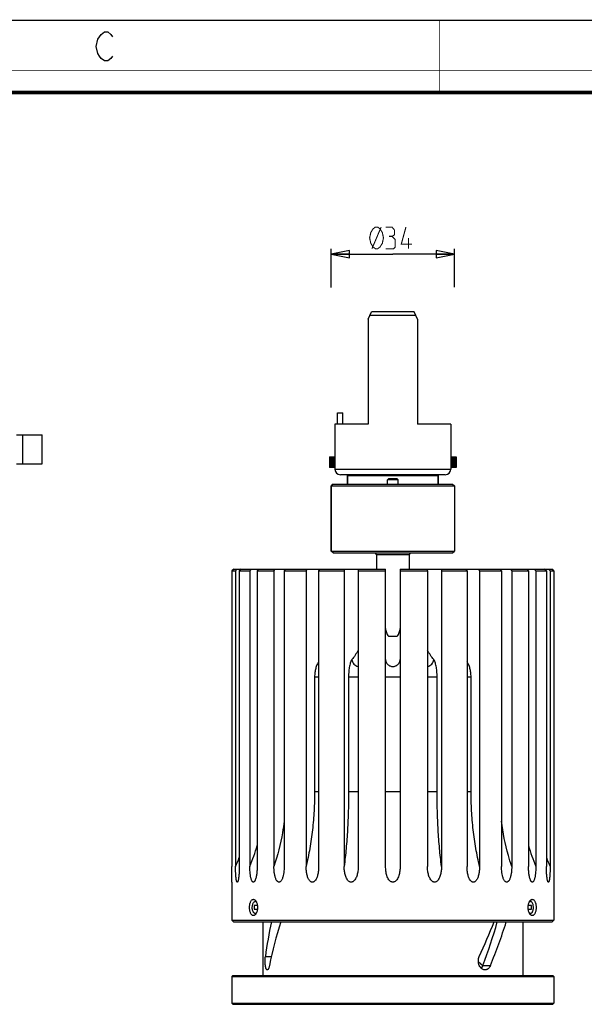
# Model space of a CAD drawing. Units: millimetres. Extents: x 0 to 420, y 0 to 297.
# Drawn here: x 152 to 230, y 161 to 297 of the extents above; entities that cross this region are included whole.
import ezdxf

# ---------------------------------------------------------------- set-up
doc = ezdxf.new("R2010")
doc.units = ezdxf.units.MM
doc.header["$LTSCALE"] = 23.1
doc.layers.get('0').update_dxf_attribs({"linetype": 'CONTINUOUS'})
for name, color, linetype in [('02___PRT_ALL_AXES', 7, 'CONTINUOUS'), ('06___PRT_ALL_SURFS', 7, 'CONTINUOUS'), ('7_ALL_FEATURES', 7, 'CONTINUOUS')]:
    doc.layers.add(name, color=color, linetype=linetype)
doc.styles.get("Standard").update_dxf_attribs({"font": 'txt', "width": 0.85})
doc.dimstyles.new('DIMSTYLE_2', dxfattribs={"dimtxt": 3, "dimasz": 2.5, "dimexe": 0.18, "dimexo": 0.0625, "dimgap": 0.09, "dimtad": 1, "dimlfac": 2, "dimdsep": 46, "dimtxsty": 'STANDARD', "dimblk": 'CLOSED', "dimblk1": 'CLOSED', "dimblk2": 'CLOSED', "dimcen": 0.09, "dimadec": 0, "dimazin": 0, "dimtp": 0.3, "dimtm": 0.3, "dimtfac": 1, "dimtofl": 0, "dimtmove": 0, "dimatfit": 3, "dimldrblk": 'CLOSED', "dimfxl": 1, "dimtolj": 1, "dimarcsym": 0})

# ---------------------------------------------------------------- blocks, each defined once
blk = doc.blocks.new('_CLOSED')
at = {"color": 0, "linetype": 'BYBLOCK'}
for p, q in [((0, 0), (-1, 0.2)), ((-1, 0.2), (-1, -0.2)), ((-1, -0.2), (0, 0)), ((-1, 0), (0, 0))]:
    blk.add_line(p, q, dxfattribs=at)
blk = doc.blocks.new('*D6')
at = {"color": 2, "linetype": 'CONTINUOUS'}
for p, q in [((195.07, 260.02), (195.07, 265.39)), ((212.07, 260.1), (212.07, 265.39)), ((195.07, 264.64), (203.57, 264.64)), ((212.07, 264.64), (203.57, 264.64))]:
    blk.add_line(p, q, dxfattribs=at)
at = {"color": 2, "linetype": 'CONTINUOUS', "xscale": 2.5, "yscale": 2.5, "zscale": 2.5, "rotation": 180}
blk.add_blockref('_CLOSED', (195.07, 264.64), dxfattribs=at)
at = {"color": 2, "linetype": 'CONTINUOUS', "xscale": 2.5, "yscale": 2.5, "zscale": 2.5}
blk.add_blockref('_CLOSED', (212.07, 264.64), dxfattribs=at)

msp = doc.modelspace()

# ---------------------------------------------------------------- linework, layer by layer
at = {"color": 7, "linetype": 'CONTINUOUS'}
msp.add_line((0, 297), (420, 297), dxfattribs=at)
for points, const_width in [([(210, 287), (210, 297)], 0.1), ([(0, 290), (420, 290)], 0.1), ([(10.0536, 287), (410, 287)], 0.5)]:
    msp.add_lwpolyline(points, dxfattribs=dict(at, const_width=const_width))
at = {"color": 2, "linetype": 'CONTINUOUS'}
msp.add_lwpolyline([(164.8549, 292.0254), (164.6299, 291.6921), (164.1799, 291.3588), (163.7299, 291.3588), (163.2799, 291.6921), (163.0549, 292.0254), (162.8299, 292.3588), (162.6049, 293.3588), (162.8299, 294.3588), (163.0549, 294.6921), (163.2799, 295.0254), (163.7299, 295.3588), (164.1799, 295.3588), (164.6299, 295.0254), (164.8549, 294.6921)], dxfattribs=at)
at = {"color": 2, "linetype": 'CONTINUOUS', "const_width": 0.15}
for points in [[(201.9564, 265.8932), (201.7971, 265.6432), (201.4783, 265.3932), (201.1595, 265.3932), (200.8408, 265.6432), (200.6814, 265.8932), (200.522, 266.1432), (200.3627, 266.8932), (200.522, 267.6432), (200.6814, 267.8932), (200.8408, 268.1432), (201.1595, 268.3932), (201.4783, 268.3932), (201.7971, 268.1432), (202.1158, 267.6432)], [(201.9564, 268.3932), (200.6814, 265.3932)], [(203.4511, 267.1075), (203.8082, 267.3218), (203.8082, 267.9647), (203.4511, 268.3932), (202.5939, 268.3932)], [(206.2368, 266.0361), (204.7368, 266.0361), (205.3796, 268.3932)], [(202.1158, 267.6432), (202.2752, 266.8932), (202.1158, 266.1432), (201.9564, 265.8932)], [(202.5939, 265.3932), (203.6654, 265.3932), (203.8796, 265.6075), (203.8796, 266.679), (203.4511, 267.1075), (203.0225, 267.1075)], [(205.7368, 265.3932), (205.7368, 266.8932)]]:
    msp.add_lwpolyline(points, dxfattribs=at)
at = {"layer": '02___PRT_ALL_AXES', "color": 7, "linetype": 'CONTINUOUS'}
for p, q in [((200.1439, 241.1607), (195.5689, 241.1607)), ((211.5689, 241.1607), (206.9939, 241.1607)), ((197.3189, 234.0607), (197.3189, 232.8607)), ((209.8189, 234.0607), (209.8189, 232.8607)), ((202.8189, 232.8607), (202.8189, 233.4607)), ((204.3189, 232.8607), (204.3189, 233.4607)), ((195.0689, 232.6107), (195.0689, 223.6107)), ((212.0689, 232.6107), (212.0689, 223.6107)), ((181.3189, 177.8607), (181.3189, 172.6107)), ((225.8189, 177.8607), (225.8189, 172.6107)), ((185.5939, 172.3607), (185.5939, 164.9776)), ((221.5439, 172.3607), (221.5439, 164.9776)), ((181.3189, 164.8276), (181.3189, 161.1276)), ((225.8189, 164.8276), (225.8189, 161.1276))]:
    msp.add_line(p, q, dxfattribs=at)
for points, knots in [([(184.2999, 173.2357), (184.2817, 173.2357), (184.2448, 173.2395), (184.171, 173.2628), (184.082, 173.3231), (183.9914, 173.4322), (183.9145, 173.5747), (183.8529, 173.7453), (183.8079, 173.9379), (183.7805, 174.1455), (183.7713, 174.3607), (183.7805, 174.5759), (183.8079, 174.7835), (183.8529, 174.976), (183.9145, 175.1467), (183.9914, 175.2892), (184.082, 175.3983), (184.171, 175.4586), (184.2448, 175.4819), (184.2817, 175.4857), (184.2999, 175.4857)], [0, 0, 0, 0, 0.02032267, 0.04110224, 0.08605207, 0.13812221, 0.19832591, 0.26620529, 0.34040753, 0.4190592, 0.4999997, 0.58094021, 0.6595919, 0.73379418, 0.80167361, 0.86187737, 0.91394757, 0.95889754, 0.97967725, 1, 1, 1, 1]), ([(184.5597, 173.5357), (184.5323, 173.5357), (184.4744, 173.5478), (184.3953, 173.5982), (184.3243, 173.6768), (184.2505, 173.8012), (184.1877, 173.9781), (184.149, 174.2026), (184.1433, 174.4401), (184.1713, 174.6711), (184.2305, 174.8767), (184.3058, 175.0209), (184.3796, 175.1063), (184.4366, 175.1513), (184.497, 175.1793), (184.5393, 175.1857), (184.5597, 175.1857)], [0, 0, 0, 0, 0.04112389, 0.08650369, 0.13884498, 0.19908151, 0.30306795, 0.41917349, 0.54045059, 0.65911941, 0.76781127, 0.86091128, 0.90092124, 0.93677827, 0.9693244, 1, 1, 1, 1]), ([(184.2999, 175.4857), (184.3291, 175.4857), (184.3902, 175.4754), (184.4772, 175.4318), (184.5593, 175.3625), (184.607, 175.3041), (184.63, 175.2717)], [0, 0, 0, 0, 0.21491921, 0.44747537, 0.70766065, 1, 1, 1, 1]), ([(184.7155, 175.1246), (184.6925, 175.1433), (184.6437, 175.174), (184.5866, 175.1857), (184.5597, 175.1857)], [0, 0, 0, 0, 0.52402901, 1, 1, 1, 1]), ([(184.63, 175.2717), (184.6378, 175.2606), (184.6695, 175.2135), (184.6968, 175.1635), (184.7155, 175.1245)], [0, 0, 0, 0, 0.23874207, 1, 1, 1, 1]), ([(184.7155, 175.1245), (184.7414, 175.0704), (184.7871, 174.9539), (184.8531, 174.7002), (184.8853, 174.3607), (184.8531, 174.0211), (184.7871, 173.7674), (184.7414, 173.651), (184.7155, 173.5968)], [0, 0, 0, 0, 0.11470749, 0.23818426, 0.49999998, 0.76181571, 0.8852925, 1, 1, 1, 1]), ([(222.4224, 173.5968), (222.3964, 173.6509), (222.3508, 173.7674), (222.2848, 174.0211), (222.2525, 174.3607), (222.2848, 174.7002), (222.3508, 174.954), (222.3964, 175.0704), (222.4224, 175.1245)], [0, 0, 0, 0, 0.11470604, 0.23818223, 0.4999986, 0.76181569, 0.88529277, 1, 1, 1, 1]), ([(222.4224, 175.1245), (222.4288, 175.1379), (222.4543, 175.1886), (222.4837, 175.2374), (222.5079, 175.2717)], [0, 0, 0, 0, 0.26125447, 1, 1, 1, 1]), ([(222.4224, 175.1246), (222.4454, 175.1433), (222.4942, 175.174), (222.5512, 175.1857), (222.5782, 175.1857)], [0, 0, 0, 0, 0.52402576, 1, 1, 1, 1]), ([(222.5079, 175.2717), (222.5308, 175.3041), (222.5786, 175.3625), (222.6607, 175.4318), (222.7476, 175.4754), (222.8088, 175.4857), (222.838, 175.4857)], [0, 0, 0, 0, 0.29233943, 0.55252473, 0.78508087, 1, 1, 1, 1]), ([(222.5782, 173.5357), (222.6055, 173.5357), (222.6635, 173.5478), (222.7425, 173.5982), (222.8136, 173.6768), (222.8874, 173.8012), (222.9501, 173.9781), (222.9889, 174.2026), (222.9945, 174.4401), (222.9666, 174.6711), (222.9073, 174.8767), (222.8321, 175.0209), (222.7582, 175.1063), (222.7012, 175.1513), (222.6408, 175.1793), (222.5986, 175.1857), (222.5782, 175.1857)], [0, 0, 0, 0, 0.04112389, 0.08650369, 0.13884498, 0.19908151, 0.30306795, 0.41917349, 0.54045059, 0.65911941, 0.76781127, 0.86091128, 0.90092124, 0.93677827, 0.9693244, 1, 1, 1, 1]), ([(222.838, 175.4857), (222.8562, 175.4857), (222.893, 175.4819), (222.9669, 175.4586), (223.0559, 175.3983), (223.1465, 175.2892), (223.2233, 175.1467), (223.2849, 174.976), (223.3299, 174.7835), (223.3574, 174.5759), (223.3666, 174.3607), (223.3574, 174.1455), (223.3299, 173.9379), (223.2849, 173.7453), (223.2233, 173.5747), (223.1465, 173.4322), (223.0559, 173.3231), (222.9669, 173.2628), (222.893, 173.2395), (222.8562, 173.2357), (222.838, 173.2357)], [0, 0, 0, 0, 0.02032267, 0.04110226, 0.08605212, 0.13812229, 0.19832603, 0.26620546, 0.34040774, 0.41905946, 0.49999999, 0.58094053, 0.65959225, 0.73379453, 0.80167396, 0.8618777, 0.91394787, 0.95889773, 0.97967733, 1, 1, 1, 1]), ([(184.63, 173.4497), (184.607, 173.4173), (184.5593, 173.3588), (184.4772, 173.2896), (184.3902, 173.246), (184.3291, 173.2357), (184.2999, 173.2357)], [0, 0, 0, 0, 0.2923393, 0.55252455, 0.78508073, 1, 1, 1, 1]), ([(184.5597, 173.5357), (184.5866, 173.5357), (184.6437, 173.5474), (184.6925, 173.578), (184.7155, 173.5968)], [0, 0, 0, 0, 0.47597095, 1, 1, 1, 1]), ([(184.7155, 173.5968), (184.7091, 173.5835), (184.6836, 173.5328), (184.6542, 173.484), (184.63, 173.4497)], [0, 0, 0, 0, 0.26125556, 1, 1, 1, 1]), ([(222.5079, 173.4497), (222.5, 173.4608), (222.4684, 173.5079), (222.4411, 173.5579), (222.4224, 173.5968)], [0, 0, 0, 0, 0.23874388, 1, 1, 1, 1]), ([(222.5782, 173.5357), (222.5512, 173.5357), (222.4942, 173.5474), (222.4454, 173.578), (222.4224, 173.5968)], [0, 0, 0, 0, 0.47597786, 1, 1, 1, 1]), ([(222.838, 173.2357), (222.8088, 173.2357), (222.7476, 173.246), (222.6607, 173.2896), (222.5786, 173.3588), (222.5308, 173.4173), (222.5079, 173.4497)], [0, 0, 0, 0, 0.21491969, 0.44747674, 0.7076616, 1, 1, 1, 1])]:
    msp.add_open_spline(points, degree=3, knots=knots, dxfattribs=at)
at = {"layer": '06___PRT_ALL_SURFS', "color": 7, "linetype": 'CONTINUOUS'}
for p, q in [((152.444, 239.6607), (155.1115, 239.6607)), ((155.1115, 235.6607), (155.1115, 239.6607)), ((152.444, 235.6607), (155.1115, 235.6607)), ((215.3889, 166.8527), (216.0007, 166.3551))]:
    msp.add_line(p, q, dxfattribs=at)
at = {"layer": '06___PRT_ALL_SURFS', "color": 9, "linetype": 'CONTINUOUS'}
for p, q in [((152.444, 235.6607), (152.444, 239.6607)), ((192.7654, 206.2299), (192.7654, 190.405)), ((192.7654, 206.2299), (193.3212, 206.2299)), ((197.459, 206.2299), (197.459, 190.405)), ((197.459, 206.2299), (198.7819, 206.2299)), ((202.5689, 206.2299), (204.5689, 206.2299)), ((208.3559, 206.2299), (209.6789, 206.2299)), ((209.6789, 190.405), (209.6789, 206.2299)), ((213.8167, 206.2299), (214.3724, 206.2299)), ((214.3724, 190.405), (214.3724, 206.2299)), ((192.7654, 190.405), (193.3212, 190.405)), ((197.459, 190.405), (198.7819, 190.405)), ((202.5689, 190.405), (204.5689, 190.405)), ((208.3559, 190.405), (209.6789, 190.405)), ((213.8167, 190.405), (214.3724, 190.405))]:
    msp.add_line(p, q, dxfattribs=at)
at = {"layer": '06___PRT_ALL_SURFS', "color": 7, "linetype": 'CONTINUOUS'}
msp.add_arc((145.0122, 193.3166), 75.9361, 339.203208, 343.980351, dxfattribs=at)
at = {"layer": '06___PRT_ALL_SURFS', "color": 9, "linetype": 'CONTINUOUS'}
for points, knots in [([(193.3212, 208.3089), (193.2288, 208.1856), (193.0661, 207.8939), (192.8958, 207.3955), (192.7893, 206.8301), (192.7654, 206.4328), (192.7654, 206.2299)], [0, 0, 0, 0, 0.21167762, 0.45472439, 0.72116543, 1, 1, 1, 1]), ([(197.9145, 208.6179), (197.8969, 208.5969), (197.8627, 208.5493), (197.7969, 208.4342), (197.722, 208.2546), (197.6455, 208.0005), (197.5798, 207.7025), (197.5269, 207.3678), (197.474, 206.8737), (197.459, 206.4904), (197.459, 206.2299)], [0, 0, 0, 0, 0.03332884, 0.07130424, 0.16138225, 0.26969434, 0.39443737, 0.5330701, 0.68253686, 1, 1, 1, 1]), ([(197.9145, 208.6179), (197.9234, 208.5063), (197.9821, 208.2823), (198.1745, 207.9931), (198.4493, 207.7773), (198.6697, 207.6983), (198.7819, 207.6783)], [0, 0, 0, 0, 0.24570972, 0.49681801, 0.74970549, 1, 1, 1, 1]), ([(202.5689, 208.6179), (202.5689, 208.5554), (202.5819, 208.4299), (202.6393, 208.2494), (202.7326, 208.0831), (202.8579, 207.9375), (203.0105, 207.8181), (203.2422, 207.6999), (203.5689, 207.6378), (203.8957, 207.6999), (204.1274, 207.8181), (204.28, 207.9375), (204.4053, 208.0831), (204.4985, 208.2494), (204.556, 208.4299), (204.5689, 208.5554), (204.5689, 208.6179)], [0, 0, 0, 0, 0.06115655, 0.12253165, 0.18430881, 0.24660734, 0.3094653, 0.37283573, 0.5, 0.62716427, 0.6905347, 0.75339266, 0.81569119, 0.87746835, 0.93884345, 1, 1, 1, 1]), ([(208.3559, 207.6783), (208.4682, 207.6983), (208.6886, 207.7773), (208.9633, 207.9931), (209.1558, 208.2823), (209.2144, 208.5063), (209.2234, 208.6179)], [0, 0, 0, 0, 0.25029451, 0.50318199, 0.75429028, 1, 1, 1, 1]), ([(209.6789, 206.2299), (209.6789, 206.4904), (209.6638, 206.8737), (209.611, 207.3678), (209.558, 207.7025), (209.4924, 208.0005), (209.4158, 208.2546), (209.341, 208.4342), (209.2751, 208.5493), (209.2409, 208.5969), (209.2234, 208.6179)], [0, 0, 0, 0, 0.31746314, 0.4669299, 0.60556263, 0.73030566, 0.83861775, 0.92869576, 0.96667116, 1, 1, 1, 1]), ([(214.3724, 206.2299), (214.3724, 206.4328), (214.3485, 206.8301), (214.242, 207.3955), (214.0717, 207.8939), (213.909, 208.1856), (213.8167, 208.3089)], [0, 0, 0, 0, 0.27883457, 0.54527561, 0.78832238, 1, 1, 1, 1])]:
    msp.add_open_spline(points, degree=3, knots=knots, dxfattribs=at)
at = {"layer": '06___PRT_ALL_SURFS', "color": 7, "linetype": 'CONTINUOUS'}
msp.add_open_spline([(216.0007, 166.3551), (215.9859, 166.3184), (215.9236, 166.1812), (215.8376, 166.0539), (215.761, 165.9734)], degree=3, knots=[0, 0, 0, 0, 0.26256169, 1, 1, 1, 1], dxfattribs=at)
at = {"layer": '7_ALL_FEATURES', "color": 7, "linetype": 'CONTINUOUS'}
for p, q in [((200.1439, 255.6607), (200.6439, 256.6607)), ((206.4939, 256.6607), (200.6439, 256.6607)), ((206.9939, 255.6607), (206.4939, 256.6607)), ((200.1439, 255.6607), (200.1439, 241.1607)), ((206.9939, 255.6607), (206.9939, 241.1607)), ((195.9189, 241.1607), (195.9189, 242.7107)), ((195.9189, 242.7107), (196.6689, 242.7107)), ((196.6689, 241.1607), (196.6689, 242.7107)), ((195.5689, 241.1607), (195.5689, 234.9107)), ((211.5689, 241.1607), (211.5689, 234.9107)), ((151.596, 239.6607), (152.444, 239.6607)), ((151.596, 235.6607), (152.444, 235.6607)), ((194.8197, 236.6607), (194.8197, 235.1607)), ((194.8197, 236.6607), (194.829, 236.6607)), ((194.8328, 236.6607), (194.8328, 235.1607)), ((194.8328, 236.6607), (195.5689, 236.6607)), ((194.8493, 236.6607), (194.8493, 235.1607)), ((194.8885, 236.6607), (194.8885, 235.1607)), ((194.9213, 236.6607), (194.9213, 235.1607)), ((194.9864, 236.6607), (194.9864, 235.1607)), ((195.0354, 236.6607), (195.0354, 235.1607)), ((195.1261, 236.6607), (195.1261, 235.1607)), ((195.1912, 236.6607), (195.1912, 235.1607)), ((195.307, 236.6607), (195.307, 235.1607)), ((195.3877, 236.6607), (195.3877, 235.1607)), ((195.5282, 236.6607), (195.5282, 235.1607)), ((211.6097, 236.6607), (211.5689, 236.6607)), ((211.6097, 236.6607), (211.6097, 235.1607)), ((211.6167, 236.6607), (211.8308, 236.6607)), ((211.7502, 236.6607), (211.7502, 235.1607)), ((211.8308, 236.6607), (211.8308, 235.1607)), ((211.8369, 236.6607), (212.0117, 236.6607)), ((211.9467, 236.6607), (211.9467, 235.1607)), ((212.0117, 236.6607), (212.0117, 235.1607)), ((212.0196, 236.6607), (212.1515, 236.6607)), ((212.1024, 236.6607), (212.1024, 235.1607)), ((212.1515, 236.6607), (212.1515, 235.1607)), ((212.1611, 236.6607), (212.2494, 236.6607)), ((212.2166, 236.6607), (212.2166, 235.1607)), ((212.2494, 236.6607), (212.2494, 235.1607)), ((212.2515, 236.6607), (212.305, 236.6607)), ((212.2886, 236.6607), (212.2886, 235.1607)), ((212.305, 236.6607), (212.305, 235.1607)), ((212.3088, 236.6607), (212.3181, 236.6607)), ((212.3181, 236.6607), (212.3181, 235.1607)), ((194.829, 235.1607), (194.8197, 235.1607)), ((194.8863, 235.1607), (194.8328, 235.1607)), ((194.9768, 235.1607), (194.8885, 235.1607)), ((195.1183, 235.1607), (194.9864, 235.1607)), ((195.3009, 235.1607), (195.1261, 235.1607)), ((195.5212, 235.1607), (195.307, 235.1607)), ((195.5689, 235.1607), (195.5282, 235.1607)), ((210.8189, 234.1607), (196.3189, 234.1607)), ((197.4189, 234.1607), (197.3189, 234.0607)), ((197.3189, 232.8607), (197.3189, 234.0607)), ((197.3189, 234.0607), (209.8189, 234.0607)), ((209.7189, 234.1607), (209.8189, 234.0607)), ((209.8189, 232.8607), (209.8189, 234.0607)), ((212.305, 235.1607), (211.5689, 235.1607)), ((212.3181, 235.1607), (212.3088, 235.1607)), ((195.3189, 232.8607), (195.0689, 232.6107)), ((195.3189, 232.8607), (211.8189, 232.8607)), ((202.9689, 233.6107), (202.8189, 233.4607)), ((204.3189, 233.4607), (202.8189, 233.4607)), ((204.1689, 233.6107), (202.9689, 233.6107)), ((204.1689, 233.6107), (204.3189, 233.4607)), ((211.8189, 232.8607), (212.0689, 232.6107)), ((195.0689, 223.6107), (195.0689, 232.6107)), ((195.0689, 232.6107), (212.0689, 232.6107)), ((195.3189, 223.3607), (195.0689, 223.6107)), ((195.0689, 223.6107), (212.0689, 223.6107)), ((195.3189, 223.3607), (211.8189, 223.3607)), ((201.0689, 223.3607), (201.3189, 223.1107)), ((205.8189, 223.1107), (206.0689, 223.3607)), ((211.8189, 223.3607), (212.0689, 223.6107)), ((201.3189, 223.1107), (201.3189, 221.1107)), ((205.8189, 223.1107), (201.3189, 223.1107)), ((205.8189, 223.1107), (205.8189, 221.1107)), ((181.5917, 221.1107), (181.3414, 220.8607)), ((181.3414, 220.8607), (181.3414, 180.0422)), ((181.3414, 220.8607), (181.84, 220.8607)), ((181.5917, 221.1107), (202.5689, 221.1107)), ((181.84, 220.8607), (182.0817, 221.1107)), ((181.84, 220.8607), (181.84, 180.0422)), ((182.5993, 221.1107), (182.3576, 220.8607)), ((182.3576, 220.8607), (182.3576, 180.0422)), ((182.3576, 220.8607), (183.8193, 220.8607)), ((183.8193, 220.8607), (184.0361, 221.1107)), ((183.8193, 220.8607), (183.8193, 180.0422)), ((185.0361, 221.1107), (184.8193, 220.8607)), ((184.8193, 220.8607), (184.8193, 180.0422)), ((184.8193, 220.8607), (187.1446, 220.8607)), ((187.1446, 220.8607), (187.3215, 221.1107)), ((187.1446, 220.8607), (187.1446, 180.0422)), ((188.7358, 221.1107), (188.5588, 220.8607)), ((188.5588, 220.8607), (188.5588, 180.0422)), ((188.5588, 220.8607), (191.5891, 220.8607)), ((191.5891, 220.8607), (191.7143, 221.1107)), ((191.5891, 220.8607), (191.5891, 180.0422)), ((193.4463, 221.1107), (193.3212, 220.8607)), ((193.3212, 220.8607), (193.3212, 180.0422)), ((193.3212, 220.8607), (196.8501, 220.8607)), ((196.8501, 220.8607), (196.9149, 221.1107)), ((196.8501, 220.8607), (196.8501, 180.0422)), ((198.8467, 221.1107), (198.7819, 220.8607)), ((198.7819, 220.8607), (198.7819, 180.0422)), ((198.7819, 220.8607), (202.5689, 220.8607)), ((202.5689, 180.0422), (202.5689, 221.1107)), ((204.5689, 221.1107), (204.5689, 180.0422)), ((204.5689, 221.1107), (225.5462, 221.1107)), ((204.5689, 220.8607), (208.3559, 220.8607)), ((208.3559, 220.8607), (208.2911, 221.1107)), ((208.3559, 220.8607), (208.3559, 180.0422)), ((210.223, 221.1107), (210.2878, 220.8607)), ((210.2878, 220.8607), (210.2878, 180.0422)), ((210.2878, 220.8607), (213.8167, 220.8607)), ((213.8167, 220.8607), (213.6915, 221.1107)), ((213.8167, 220.8607), (213.8167, 180.0422)), ((215.4236, 221.1107), (215.5487, 220.8607)), ((215.5487, 220.8607), (215.5487, 180.0422)), ((215.5487, 220.8607), (218.579, 220.8607)), ((218.579, 220.8607), (218.4021, 221.1107)), ((218.579, 220.8607), (218.579, 180.0422)), ((219.8163, 221.1107), (219.9933, 220.8607)), ((219.9933, 220.8607), (222.3185, 220.8607)), ((219.9933, 220.8607), (219.9933, 180.0422)), ((222.3185, 220.8607), (222.1018, 221.1107)), ((222.3185, 220.8607), (222.3185, 180.0422)), ((223.1018, 221.1107), (223.3185, 220.8607)), ((223.3185, 220.8607), (224.7802, 220.8607)), ((223.3185, 220.8607), (223.3185, 180.0422)), ((224.7802, 220.8607), (224.5385, 221.1107)), ((224.7802, 220.8607), (224.7802, 180.0422)), ((225.0561, 221.1107), (225.2979, 220.8607)), ((225.2979, 220.8607), (225.7964, 220.8607)), ((225.2979, 220.8607), (225.2979, 180.0422)), ((225.7964, 220.8607), (225.5462, 221.1107)), ((225.7964, 220.8607), (225.7964, 180.0422)), ((202.9875, 211.8607), (204.1503, 211.8607)), ((181.319, 177.8648), (181.3189, 177.8607)), ((225.8189, 177.8607), (225.8189, 177.8612)), ((184.8573, 174.6107), (184.4204, 174.6107)), ((184.4204, 174.6107), (184.4204, 174.1107)), ((222.7175, 174.6107), (222.2805, 174.6107)), ((222.7175, 174.1107), (222.7175, 174.6107)), ((184.4204, 174.1107), (184.8573, 174.1107)), ((222.2805, 174.1107), (222.7175, 174.1107)), ((181.5689, 172.3607), (181.3189, 172.6107)), ((181.3189, 172.6107), (225.8189, 172.6107)), ((181.5689, 172.3607), (225.5689, 172.3607)), ((225.5689, 172.3607), (225.8189, 172.6107)), ((185.9627, 167.6001), (186.7915, 167.6001)), ((216.0007, 166.3551), (217.0398, 166.3551)), ((181.4689, 164.9776), (181.3189, 164.8276)), ((181.3189, 164.8276), (225.8189, 164.8276)), ((181.4689, 164.9776), (225.6689, 164.9776)), ((225.6689, 164.9776), (225.8189, 164.8276)), ((181.4689, 160.9776), (181.3189, 161.1276)), ((181.3189, 161.1276), (225.8189, 161.1276)), ((181.4689, 160.9776), (225.6689, 160.9776)), ((225.6689, 160.9776), (225.8189, 161.1276))]:
    msp.add_line(p, q, dxfattribs=at)
at = {"layer": '7_ALL_FEATURES', "color": 9, "linetype": 'CONTINUOUS'}
for p, q in [((206.7439, 256.1607), (200.3939, 256.1607)), ((195.5689, 234.9107), (211.5689, 234.9107))]:
    msp.add_line(p, q, dxfattribs=at)
at = {"layer": '7_ALL_FEATURES', "color": 7, "linetype": 'CONTINUOUS'}
for centre, radius, start, end in [((196.3189, 234.9107), 0.75, 180, 270), ((210.8189, 234.9107), 0.75, 270, 360), ((78.7479, 180.0085), 102.5935, 358.802675, 0.018821), ((322.8637, 179.9517), 97.0673, 179.946573, 181.234096), ((233.9602, 161.5353), 48.3791, 167.069825, 172.798406), ((237.8292, 156.1149), 52.3144, 161.908105, 168.711838), ((135.7806, 204.9931), 88.0617, 334.87319, 338.249664), ((150.2019, 194.1675), 72.3935, 337.406981, 342.468803)]:
    msp.add_arc(centre, radius, start, end, dxfattribs=at)
at = {"layer": '7_ALL_FEATURES', "color": 9, "linetype": 'CONTINUOUS'}
for centre, radius, start, end in [((159.4715, 190.1215), 26.3516, 337.51198, 344.138618), ((247.5229, 190.0716), 26.2, 195.842184, 202.507219), ((159.6534, 190.3004), 24.4433, 335.186152, 338.259956), ((247.4697, 190.2941), 24.4273, 201.739036, 204.814856)]:
    msp.add_arc(centre, radius, start, end, dxfattribs=at)
at = {"layer": '7_ALL_FEATURES', "color": 7, "linetype": 'CONTINUOUS'}
for points, knots in [([(202.5689, 212.9236), (202.5689, 212.8259), (202.5861, 212.6301), (202.6633, 212.3459), (202.7929, 212.0815), (202.9167, 211.9276), (202.9875, 211.8607)], [0, 0, 0, 0, 0.25021521, 0.50033966, 0.75028916, 1, 1, 1, 1]), ([(204.1503, 211.8607), (204.2212, 211.9276), (204.345, 212.0815), (204.4746, 212.3459), (204.5517, 212.6301), (204.5689, 212.8259), (204.5689, 212.9236)], [0, 0, 0, 0, 0.24971088, 0.49966038, 0.7497848, 1, 1, 1, 1]), ([(182.1367, 177.9143), (182.1304, 177.903), (182.1205, 177.8875), (182.1043, 177.8714), (182.0927, 177.8638), (182.0808, 177.8602), (182.0639, 177.8614), (182.0431, 177.8762), (182.0232, 177.9056), (182.0044, 177.9462), (181.9872, 177.9962), (181.9715, 178.054), (181.9571, 178.1177), (181.9394, 178.2111), (181.9208, 178.3355), (181.9026, 178.4915), (181.8875, 178.6542), (181.8751, 178.8213), (181.8649, 178.9916), (181.8568, 179.1641), (181.8482, 179.3968), (181.8416, 179.6897), (181.84, 179.9245), (181.84, 180.0422)], [0, 0, 0, 0, 0.01684908, 0.0236626, 0.02950849, 0.03467006, 0.03962701, 0.0509189, 0.06614687, 0.0856131, 0.10875759, 0.13487312, 0.16333139, 0.19362969, 0.25829319, 0.32675173, 0.39774728, 0.47049544, 0.5444826, 0.61935556, 0.69486203, 0.84705911, 1, 1, 1, 1]), ([(182.3576, 180.0422), (182.3576, 179.8461), (182.3528, 179.5527), (182.335, 179.1638), (182.3153, 178.8778), (182.2884, 178.6003), (182.2583, 178.3773), (182.2279, 178.2097), (182.2026, 178.0965), (182.1741, 177.9982), (182.1505, 177.9391), (182.1367, 177.9143)], [0, 0, 0, 0, 0.27379325, 0.40948237, 0.543324, 0.67390697, 0.79859161, 0.85718061, 0.91174983, 0.96033973, 1, 1, 1, 1]), ([(184.528, 178.0815), (184.5168, 178.0588), (184.4936, 178.0157), (184.4544, 177.9573), (184.4117, 177.9095), (184.3655, 177.8752), (184.3152, 177.8581), (184.2636, 177.8627), (184.2156, 177.8876), (184.1723, 177.928), (184.1329, 177.9805), (184.0839, 178.0661), (184.0331, 178.1899), (183.9842, 178.3517), (183.944, 178.5247), (183.9111, 178.705), (183.8844, 178.8901), (183.863, 179.0785), (183.8408, 179.3333), (183.8236, 179.6548), (183.8193, 179.9129), (183.8193, 180.0422)], [0, 0, 0, 0, 0.02871662, 0.05537993, 0.07953373, 0.10092829, 0.12000811, 0.13834121, 0.15797105, 0.1801066, 0.20491897, 0.23207437, 0.29165019, 0.3560379, 0.42346017, 0.49286754, 0.56361773, 0.63529611, 0.70762035, 0.85344389, 1, 1, 1, 1]), ([(184.8193, 180.0422), (184.8193, 179.8692), (184.8104, 179.5246), (184.7738, 179.097), (184.7247, 178.762), (184.6767, 178.5202), (184.6153, 178.2921), (184.5607, 178.1479), (184.528, 178.0815)], [0, 0, 0, 0, 0.26022078, 0.51810678, 0.64495758, 0.76913113, 0.88872781, 1, 1, 1, 1]), ([(188.308, 178.3781), (188.2834, 178.3155), (188.2297, 178.1954), (188.144, 178.0572), (188.0619, 177.9649), (187.995, 177.9098), (187.9217, 177.8719), (187.8434, 177.8566), (187.7649, 177.8671), (187.6913, 177.9011), (187.6246, 177.9533), (187.5433, 178.0429), (187.4595, 178.1793), (187.3803, 178.361), (187.3167, 178.556), (187.2658, 178.7591), (187.2256, 178.9675), (187.1841, 179.2506), (187.1524, 179.6093), (187.1446, 179.8977), (187.1446, 180.0422)], [0, 0, 0, 0, 0.06395919, 0.12492074, 0.15374852, 0.18109765, 0.20686594, 0.23142404, 0.25575504, 0.28096232, 0.30762806, 0.33578937, 0.39563479, 0.45879011, 0.52398433, 0.59047501, 0.65781921, 0.72573558, 0.86256077, 1, 1, 1, 1]), ([(188.5588, 180.0422), (188.5588, 179.8994), (188.5505, 179.6142), (188.51, 179.1898), (188.4485, 178.8419), (188.3774, 178.5723), (188.333, 178.4417), (188.308, 178.3781)], [0, 0, 0, 0, 0.25330932, 0.50568731, 0.75560879, 0.87882963, 1, 1, 1, 1]), ([(193.1763, 178.8172), (193.1553, 178.7388), (193.1078, 178.5841), (193.016, 178.3608), (192.899, 178.1543), (192.7726, 178.0046), (192.6501, 177.9153), (192.5489, 177.8708), (192.4409, 177.8553), (192.3333, 177.8725), (192.2335, 177.9186), (192.1136, 178.0093), (191.9909, 178.1602), (191.8784, 178.3674), (191.7906, 178.5909), (191.7226, 178.8239), (191.6709, 179.0627), (191.633, 179.3051), (191.5986, 179.6315), (191.5891, 179.878), (191.5891, 180.0422)], [0, 0, 0, 0, 0.06434377, 0.12812079, 0.19092006, 0.25196256, 0.2815738, 0.31041899, 0.33868139, 0.36687386, 0.39553417, 0.42489843, 0.48542787, 0.54780268, 0.61126996, 0.67540398, 0.73996107, 0.8047894, 0.86978811, 1, 1, 1, 1]), ([(193.3212, 180.0422), (193.3212, 179.8358), (193.3056, 179.5258), (193.2469, 179.1176), (193.2028, 178.9164), (193.1763, 178.8172)], [0, 0, 0, 0, 0.50096653, 0.75094952, 1, 1, 1, 1]), ([(198.7406, 179.3882), (198.7282, 179.2947), (198.6977, 179.1085), (198.6315, 178.8334), (198.5409, 178.5657), (198.4202, 178.311), (198.2858, 178.1176), (198.1512, 177.9885), (198.0353, 177.9115), (197.9048, 177.8637), (197.7662, 177.8558), (197.6318, 177.8899), (197.5109, 177.9576), (197.4056, 178.048), (197.2841, 178.1889), (197.1633, 178.39), (197.0549, 178.6496), (196.9743, 178.9201), (196.9162, 179.1967), (196.8641, 179.5703), (196.8501, 179.8536), (196.8501, 180.0422)], [0, 0, 0, 0, 0.06308332, 0.12611374, 0.18904938, 0.2518097, 0.31421545, 0.34525828, 0.37609233, 0.40668261, 0.437097, 0.46752849, 0.49813447, 0.52894936, 0.55994278, 0.62224353, 0.68490271, 0.74776724, 0.81075492, 0.87381757, 1, 1, 1, 1]), ([(203.5689, 177.8607), (203.5151, 177.8607), (203.4067, 177.8794), (203.2613, 177.954), (203.1366, 178.0587), (202.9961, 178.2234), (202.8604, 178.4589), (202.7434, 178.7617), (202.6609, 179.0755), (202.6063, 179.3953), (202.5754, 179.7181), (202.5689, 179.9342), (202.5689, 180.0422)], [0, 0, 0, 0, 0.06232066, 0.12472493, 0.18720205, 0.24971816, 0.37464297, 0.49967098, 0.62473478, 0.74981567, 0.87490501, 1, 1, 1, 1]), ([(204.5689, 180.0422), (204.5689, 179.9342), (204.5624, 179.7181), (204.5316, 179.3953), (204.477, 179.0755), (204.3944, 178.7617), (204.2775, 178.4589), (204.1417, 178.2234), (204.0012, 178.0587), (203.8766, 177.954), (203.7311, 177.8794), (203.6227, 177.8607), (203.5689, 177.8607)], [0, 0, 0, 0, 0.1250951, 0.25018458, 0.37526556, 0.50032945, 0.62535752, 0.75028198, 0.8127978, 0.87527469, 0.937679, 1, 1, 1, 1]), ([(210.2878, 180.0422), (210.2878, 179.8536), (210.2737, 179.5703), (210.2217, 179.1967), (210.1635, 178.92), (210.0829, 178.6496), (209.9745, 178.3899), (209.8537, 178.1888), (209.7322, 178.0479), (209.6269, 177.9575), (209.506, 177.8899), (209.3716, 177.8558), (209.233, 177.8637), (209.1025, 177.9115), (208.9866, 177.9885), (208.852, 178.1176), (208.7177, 178.311), (208.5969, 178.5657), (208.5064, 178.8334), (208.4402, 179.1085), (208.4096, 179.2947), (208.3973, 179.3882)], [0, 0, 0, 0, 0.12618622, 0.18925256, 0.25224361, 0.31510914, 0.37776804, 0.44006747, 0.47105978, 0.50187396, 0.53247849, 0.56290827, 0.59332116, 0.62391005, 0.65474309, 0.68578465, 0.74818942, 0.81094965, 0.87388538, 0.93691596, 1, 1, 1, 1]), ([(213.9616, 178.8172), (213.935, 178.9164), (213.8909, 179.1176), (213.8323, 179.5258), (213.8167, 179.8358), (213.8167, 180.0422)], [0, 0, 0, 0, 0.24904935, 0.49903827, 1, 1, 1, 1]), ([(215.5487, 180.0422), (215.5487, 179.8779), (215.5393, 179.6315), (215.5049, 179.3051), (215.467, 179.0626), (215.4152, 178.8238), (215.3472, 178.5909), (215.2594, 178.3673), (215.1469, 178.1601), (215.0243, 178.0093), (214.9043, 177.9186), (214.8045, 177.8725), (214.697, 177.8553), (214.5889, 177.8708), (214.4878, 177.9153), (214.3652, 178.0046), (214.2388, 178.1543), (214.1219, 178.3608), (214.0301, 178.5841), (213.9826, 178.7388), (213.9616, 178.8172)], [0, 0, 0, 0, 0.13021557, 0.19521798, 0.26005012, 0.32460928, 0.38874389, 0.45221037, 0.51458406, 0.57511125, 0.60447446, 0.63313334, 0.66132422, 0.68958528, 0.71842941, 0.74803973, 0.80908082, 0.87187935, 0.93565552, 1, 1, 1, 1]), ([(218.8298, 178.3781), (218.8048, 178.4417), (218.7604, 178.5723), (218.6893, 178.8419), (218.6279, 179.1898), (218.5874, 179.6142), (218.579, 179.8994), (218.579, 180.0422)], [0, 0, 0, 0, 0.12116512, 0.24438401, 0.49430827, 0.74669228, 1, 1, 1, 1]), ([(219.9933, 180.0422), (219.9933, 179.8977), (219.9854, 179.6093), (219.9538, 179.2506), (219.9122, 178.9674), (219.872, 178.7591), (219.8211, 178.5559), (219.7575, 178.3609), (219.6784, 178.1792), (219.5945, 178.0429), (219.5132, 177.9533), (219.4466, 177.9011), (219.373, 177.8671), (219.2944, 177.8566), (219.2161, 177.8719), (219.1428, 177.9098), (219.0759, 177.9649), (218.9939, 178.0572), (218.9081, 178.1954), (218.8544, 178.3155), (218.8298, 178.3781)], [0, 0, 0, 0, 0.13744165, 0.27426924, 0.34218671, 0.40953186, 0.47602325, 0.54121775, 0.60437287, 0.66421734, 0.69237765, 0.71904231, 0.74424866, 0.76857875, 0.79313598, 0.81890381, 0.84625186, 0.87507926, 0.9360408, 1, 1, 1, 1]), ([(222.6099, 178.0815), (222.5771, 178.1479), (222.5226, 178.2921), (222.4611, 178.5202), (222.4132, 178.762), (222.364, 179.097), (222.3274, 179.5246), (222.3185, 179.8692), (222.3185, 180.0422)], [0, 0, 0, 0, 0.11127152, 0.23086831, 0.35504133, 0.48189243, 0.7397789, 1, 1, 1, 1]), ([(223.3185, 180.0422), (223.3185, 179.9129), (223.3142, 179.6548), (223.2971, 179.3333), (223.2748, 179.0785), (223.2534, 178.8901), (223.2267, 178.705), (223.1939, 178.5247), (223.1537, 178.3516), (223.1047, 178.1899), (223.0539, 178.0661), (223.0049, 177.9805), (222.9656, 177.9279), (222.9222, 177.8876), (222.8743, 177.8627), (222.8227, 177.8581), (222.7724, 177.8752), (222.7261, 177.9095), (222.6835, 177.9573), (222.6443, 178.0157), (222.6211, 178.0588), (222.6099, 178.0815)], [0, 0, 0, 0, 0.14655729, 0.29238192, 0.36470672, 0.43638561, 0.50713619, 0.57654382, 0.64396641, 0.70835414, 0.76792925, 0.79508409, 0.81989575, 0.84203072, 0.86166005, 0.87999277, 0.89907238, 0.92046667, 0.94462026, 0.97128343, 1, 1, 1, 1]), ([(225.0012, 177.9143), (224.9873, 177.9391), (224.9637, 177.9982), (224.9353, 178.0965), (224.91, 178.2097), (224.8796, 178.3773), (224.8495, 178.6003), (224.8225, 178.8778), (224.8028, 179.1638), (224.785, 179.5527), (224.7802, 179.8461), (224.7802, 180.0422)], [0, 0, 0, 0, 0.03965932, 0.08824754, 0.14281682, 0.20140517, 0.3260891, 0.45667189, 0.5905145, 0.72620454, 1, 1, 1, 1]), ([(225.2979, 180.0422), (225.2979, 179.9245), (225.2962, 179.6897), (225.2896, 179.3968), (225.2811, 179.164), (225.2729, 178.9915), (225.2628, 178.8213), (225.2504, 178.6542), (225.2353, 178.4915), (225.2171, 178.3355), (225.1984, 178.211), (225.1807, 178.1177), (225.1664, 178.054), (225.1506, 177.9962), (225.1335, 177.9462), (225.1147, 177.9056), (225.0947, 177.8762), (225.0739, 177.8614), (225.0571, 177.8602), (225.0451, 177.8638), (225.0335, 177.8714), (225.0174, 177.8875), (225.0075, 177.903), (225.0012, 177.9143)], [0, 0, 0, 0, 0.15294377, 0.30514319, 0.38065063, 0.4555243, 0.52951201, 0.60226065, 0.67325646, 0.74171511, 0.80637858, 0.83667599, 0.86513288, 0.89124731, 0.91439078, 0.93385591, 0.94908286, 0.96037401, 0.96533082, 0.97049245, 0.97633795, 0.98315134, 1, 1, 1, 1]), ([(186.2132, 165.7276), (186.2061, 165.7276), (186.1916, 165.7295), (186.1705, 165.7379), (186.1501, 165.7516), (186.1225, 165.7784), (186.0906, 165.8262), (186.0577, 165.8991), (186.0282, 165.9899), (186.0022, 166.0972), (185.9801, 166.2195), (185.955, 166.4057), (185.9351, 166.6592), (185.9273, 166.9754), (185.9349, 167.2918), (185.9511, 167.5), (185.9627, 167.6001)], [0, 0, 0, 0, 0.01085449, 0.02215998, 0.03447478, 0.04822123, 0.08099403, 0.1217031, 0.17052605, 0.22712593, 0.29084541, 0.36080397, 0.51509111, 0.680256, 0.84549565, 1, 1, 1, 1]), ([(216.2975, 165.7276), (216.2588, 165.7276), (216.1803, 165.735), (216.0234, 165.779), (215.8347, 165.8899), (215.6447, 166.0923), (215.4982, 166.3524), (215.4055, 166.6532), (215.3735, 166.9754), (215.4046, 167.2976), (215.4675, 167.5035), (215.509, 167.6001)], [0, 0, 0, 0, 0.04963688, 0.1005064, 0.20794912, 0.32540664, 0.45265648, 0.58743614, 0.72627401, 0.86513994, 1, 1, 1, 1]), ([(186.5268, 166.3551), (186.5184, 166.3094), (186.5003, 166.2221), (186.4672, 166.0992), (186.4303, 165.9911), (186.3905, 165.8998), (186.3487, 165.8265), (186.3108, 165.7787), (186.2797, 165.7518), (186.2575, 165.738), (186.2354, 165.7296), (186.2204, 165.7276), (186.2132, 165.7276)], [0, 0, 0, 0, 0.18998809, 0.36421362, 0.52028336, 0.65629171, 0.77104226, 0.86447411, 0.90379045, 0.93881862, 0.97045961, 1, 1, 1, 1]), ([(217.0398, 166.3551), (217.0051, 166.2643), (216.941, 166.1351), (216.8282, 165.9867), (216.7357, 165.8946), (216.6347, 165.8211), (216.5267, 165.7675), (216.4135, 165.7348), (216.336, 165.7276), (216.2975, 165.7276)], [0, 0, 0, 0, 0.28228637, 0.41421686, 0.53988009, 0.6599215, 0.77550155, 0.88822757, 1, 1, 1, 1])]:
    msp.add_open_spline(points, degree=3, knots=knots, dxfattribs=at)
at = {"layer": '7_ALL_FEATURES', "color": 9, "linetype": 'CONTINUOUS'}
for points, knots in [([(198.782, 209.9398), (198.6499, 209.6927), (198.3837, 209.2362), (198.0731, 208.8078), (197.9145, 208.6179)], [0, 0, 0, 0, 0.53099409, 1, 1, 1, 1]), ([(209.2234, 208.6179), (209.0647, 208.8078), (208.7542, 209.2362), (208.488, 209.6927), (208.3558, 209.9398)], [0, 0, 0, 0, 0.46900488, 1, 1, 1, 1]), ([(192.7654, 190.405), (192.7654, 189.5136), (192.7161, 187.7386), (192.4946, 185.1053), (192.1285, 182.5374), (191.7853, 180.8616), (191.5891, 180.0422)], [0, 0, 0, 0, 0.25587749, 0.50937245, 0.75815449, 1, 1, 1, 1]), ([(197.459, 190.405), (197.459, 189.5138), (197.4335, 187.7417), (197.3191, 185.1115), (197.1301, 182.547), (196.9521, 180.8658), (196.8501, 180.0422)], [0, 0, 0, 0, 0.25739973, 0.51181272, 0.76029674, 1, 1, 1, 1]), ([(210.2878, 180.0422), (210.1857, 180.8658), (210.0077, 182.547), (209.8187, 185.1115), (209.7044, 187.7417), (209.6789, 189.5138), (209.6789, 190.405)], [0, 0, 0, 0, 0.23970326, 0.48818728, 0.74260027, 1, 1, 1, 1]), ([(215.5487, 180.0422), (215.3526, 180.8616), (215.0093, 182.5374), (214.6433, 185.1053), (214.4218, 187.7386), (214.3724, 189.5136), (214.3724, 190.405)], [0, 0, 0, 0, 0.24184551, 0.49062755, 0.74412251, 1, 1, 1, 1]), ([(188.5593, 186.3104), (188.4931, 185.7703), (188.1804, 183.649), (187.6575, 181.5576), (187.1446, 180.0422)], [0, 0, 0, 0, 0.25380423, 1, 1, 1, 1]), ([(219.9933, 180.0422), (219.8242, 180.5418), (219.1916, 182.591), (218.775, 184.7057), (218.5786, 186.3104)], [0, 0, 0, 0, 0.24599049, 1, 1, 1, 1])]:
    msp.add_open_spline(points, degree=3, knots=knots, dxfattribs=at)
at = {"layer": '7_ALL_FEATURES', "color": 7, "linetype": 'CONTINUOUS'}
for points in [[(198.7819, 180.0422), (198.7819, 179.8238), (198.7691, 179.6048), (198.7406, 179.3882)], [(208.3973, 179.3882), (208.3688, 179.6048), (208.3559, 179.8238), (208.3559, 180.0422)]]:
    msp.add_open_spline(points, degree=3, dxfattribs=at)

# ---------------------------------------------------------------- dimensions: what is measured, and where the dimension line sits
at = {"color": 2, "linetype": 'CONTINUOUS'}
dim = msp.add_linear_dim(base=(212.0689, 264.6432), p1=(195.0689, 260.0199), p2=(212.0689, 260.099), text='Ø<>', dimstyle='DIMSTYLE_2', dxfattribs=at)
dim.commit()
dim.dimension.update_dxf_attribs({"geometry": '*D6', "text_midpoint": (200.0439, 265.3932), "dimtype": 160})

doc.saveas('drawing.dxf')
